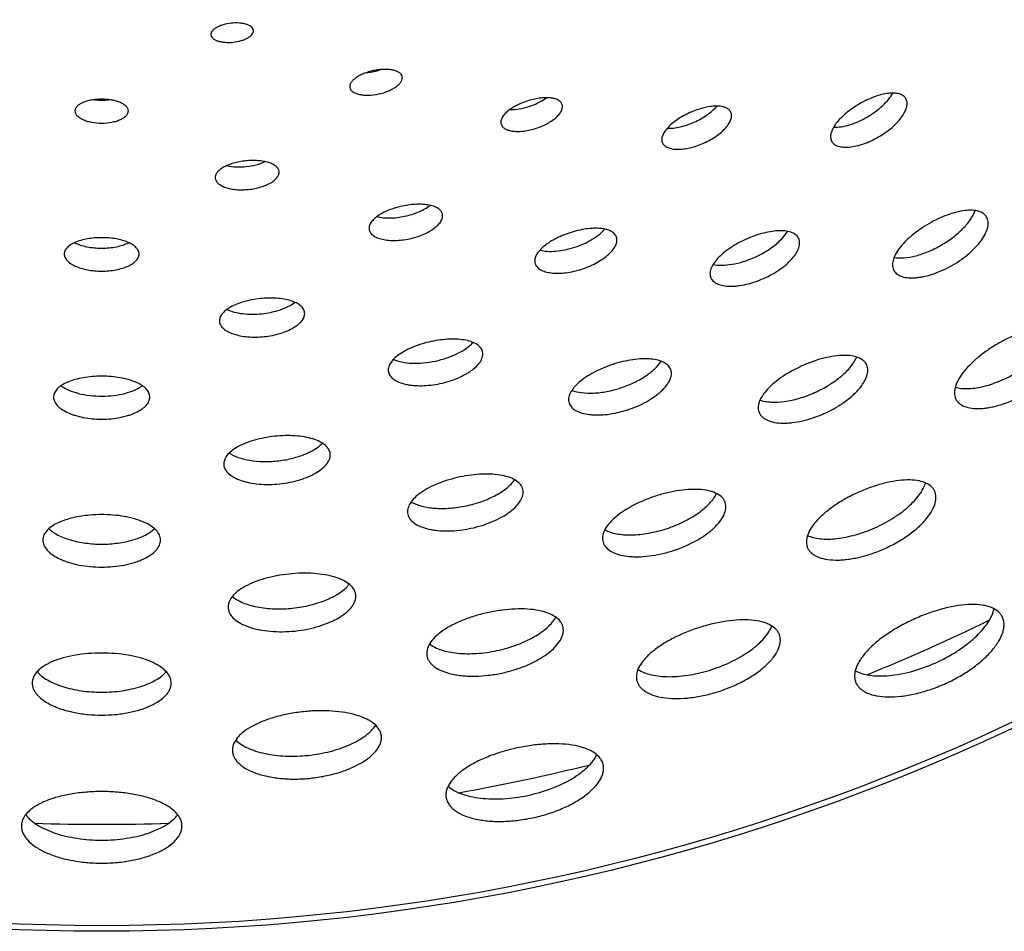
# Model space of a CAD drawing. Extents: x -100 to 742, y 0 to 1750.
# Drawn here: x 334 to 380, y 0 to 43 of the extents above; entities that cross this region are included whole.
import ezdxf

# ---------------------------------------------------------------- set-up
doc = ezdxf.new("R2010")
doc.units = 0
doc.layers.add('PLATEK', color=7, linetype='CONTINUOUS')

msp = doc.modelspace()

# ---------------------------------------------------------------- linework, layer by layer
at = {"layer": 'PLATEK', "color": 7, "linetype": 'CONTINUOUS'}
for radius in [100, 99.737]:
    msp.add_circle((338.071, 100), radius, dxfattribs=at)
for centre, radius, start, end in [((350.235, 42.775), 2.658, 274.9044, 289.0956), ((338.071, 41.497), 2.658, 262.9044, 277.0956), ((338.071, 100), 95, 292.1157, 295.90653), ((338.071, 100), 95, 280.10846, 283.90264), ((338.071, 100), 95, 268.10236, 271.89764)]:
    msp.add_arc(centre, radius, start, end, dxfattribs=at)
for points, knots in [([(345.162, 42.1), (345.159, 42.13), (345.137, 42.192), (345.067, 42.269), (344.964, 42.334), (344.833, 42.385), (344.677, 42.422), (344.437, 42.451), (344.121, 42.443), (343.809, 42.385), (343.581, 42.307), (343.436, 42.239), (343.318, 42.161), (343.231, 42.076), (343.178, 41.986), (343.17, 41.921), (343.173, 41.891)], [0, 0, 0, 0, 0.037907, 0.080806, 0.131832, 0.191924, 0.260543, 0.336219, 0.5, 0.663781, 0.739457, 0.808076, 0.868168, 0.919194, 0.962093, 1, 1, 1, 1]), ([(343.173, 41.891), (343.176, 41.862), (343.198, 41.799), (343.269, 41.72), (343.371, 41.653), (343.503, 41.599), (343.659, 41.56), (343.899, 41.528), (344.216, 41.534), (344.528, 41.594), (344.756, 41.675), (344.9, 41.746), (345.018, 41.826), (345.104, 41.913), (345.157, 42.005), (345.165, 42.071), (345.162, 42.1)], [0, 0, 0, 0, 0.03793, 0.081132, 0.132502, 0.19282, 0.261471, 0.33698, 0.5, 0.66302, 0.738529, 0.80718, 0.867498, 0.918868, 0.96207, 1, 1, 1, 1]), ([(352.115, 39.94), (352.107, 39.977), (352.072, 40.051), (351.975, 40.138), (351.839, 40.205), (351.669, 40.251), (351.47, 40.276), (351.25, 40.279), (351.016, 40.26), (350.778, 40.22), (350.544, 40.159), (350.322, 40.082), (350.122, 39.99), (349.951, 39.886), (349.815, 39.775), (349.718, 39.658), (349.664, 39.539), (349.662, 39.457), (349.67, 39.421)], [0, 0, 0, 0, 0.037894, 0.080753, 0.131732, 0.191784, 0.260378, 0.336045, 0.416726, 0.5, 0.583274, 0.663955, 0.739622, 0.808216, 0.868268, 0.919247, 0.962106, 1, 1, 1, 1]), ([(349.67, 39.421), (349.677, 39.384), (349.713, 39.31), (349.811, 39.22), (349.947, 39.15), (350.118, 39.1), (350.317, 39.071), (350.62, 39.063), (351.013, 39.112), (351.393, 39.227), (351.666, 39.358), (351.836, 39.465), (351.972, 39.58), (352.068, 39.7), (352.121, 39.821), (352.123, 39.904), (352.115, 39.94)], [0, 0, 0, 0, 0.037933, 0.081163, 0.132566, 0.192904, 0.261557, 0.33705, 0.5, 0.66295, 0.738443, 0.807096, 0.867434, 0.918837, 0.962067, 1, 1, 1, 1]), ([(375.65, 38.911), (375.636, 38.936), (375.6, 38.985), (375.504, 39.068), (375.339, 39.141), (375.1, 39.175), (374.819, 39.16), (374.505, 39.099), (374.169, 38.994), (373.823, 38.849), (373.481, 38.669), (373.154, 38.462), (372.855, 38.235), (372.596, 37.997), (372.386, 37.756), (372.233, 37.52), (372.142, 37.295), (372.123, 37.116), (372.148, 36.991), (372.172, 36.936), (372.186, 36.911)], [0, 0, 0, 0, 0.018738, 0.038094, 0.080869, 0.13175, 0.191726, 0.260281, 0.335951, 0.41667, 0.5, 0.58333, 0.664049, 0.739719, 0.808274, 0.86825, 0.919131, 0.961906, 0.981262, 1, 1, 1, 1]), ([(372.272, 37.57), (372.39, 37.568), (372.643, 37.59), (373.032, 37.683), (373.439, 37.836), (373.843, 38.042), (374.222, 38.289), (374.559, 38.565), (374.834, 38.854), (374.98, 39.063), (375.036, 39.166)], [0, 0, 0, 0, 0.106808, 0.228694, 0.361496, 0.5, 0.638504, 0.771306, 0.893192, 1, 1, 1, 1]), ([(339.321, 38.333), (339.321, 38.37), (339.302, 38.45), (339.225, 38.555), (339.106, 38.649), (338.949, 38.73), (338.76, 38.796), (338.545, 38.844), (338.313, 38.874), (338.071, 38.884), (337.83, 38.874), (337.597, 38.844), (337.382, 38.796), (337.193, 38.73), (337.037, 38.649), (336.917, 38.555), (336.84, 38.45), (336.821, 38.37), (336.821, 38.333)], [0, 0, 0, 0, 0.037894, 0.080753, 0.131732, 0.191784, 0.260378, 0.336045, 0.416726, 0.5, 0.583274, 0.663955, 0.739622, 0.808216, 0.868268, 0.919247, 0.962106, 1, 1, 1, 1]), ([(359.587, 38.636), (359.573, 38.678), (359.522, 38.762), (359.395, 38.853), (359.224, 38.916), (359.015, 38.95), (358.775, 38.954), (358.512, 38.93), (358.236, 38.877), (357.956, 38.799), (357.684, 38.698), (357.43, 38.578), (357.203, 38.443), (357.011, 38.299), (356.862, 38.149), (356.761, 37.998), (356.712, 37.849), (356.72, 37.751), (356.734, 37.709)], [0, 0, 0, 0, 0.037894, 0.080729, 0.13168, 0.191714, 0.260304, 0.335984, 0.416692, 0.5, 0.583308, 0.664016, 0.739696, 0.808286, 0.86832, 0.919271, 0.962106, 1, 1, 1, 1]), ([(357.15, 38.398), (357.294, 38.395), (357.597, 38.423), (358.043, 38.533), (358.469, 38.706), (358.729, 38.862), (358.845, 38.948)], [0, 0, 0, 0, 0.239912, 0.5, 0.760088, 1, 1, 1, 1]), ([(372.186, 36.911), (372.216, 36.859), (372.307, 36.763), (372.5, 36.675), (372.743, 36.635), (373.028, 36.642), (373.347, 36.695), (373.686, 36.794), (374.035, 36.935), (374.379, 37.114), (374.705, 37.322), (375.001, 37.553), (375.257, 37.798), (375.462, 38.047), (375.611, 38.291), (375.698, 38.521), (375.718, 38.732), (375.68, 38.859), (375.65, 38.911)], [0, 0, 0, 0, 0.037929, 0.081213, 0.132673, 0.193038, 0.261672, 0.337098, 0.417314, 0.5, 0.582686, 0.662902, 0.738328, 0.806962, 0.867327, 0.918787, 0.962071, 1, 1, 1, 1]), ([(336.821, 38.333), (336.821, 38.296), (336.84, 38.215), (336.917, 38.108), (337.036, 38.011), (337.193, 37.926), (337.382, 37.856), (337.676, 37.785), (338.071, 37.751), (338.466, 37.785), (338.76, 37.856), (338.949, 37.926), (339.106, 38.011), (339.225, 38.108), (339.302, 38.215), (339.321, 38.296), (339.321, 38.333)], [0, 0, 0, 0, 0.037933, 0.081163, 0.132566, 0.192904, 0.261557, 0.33705, 0.5, 0.66295, 0.738443, 0.807096, 0.867434, 0.918837, 0.962067, 1, 1, 1, 1]), ([(356.734, 37.709), (356.748, 37.666), (356.799, 37.581), (356.927, 37.487), (357.099, 37.42), (357.309, 37.381), (357.551, 37.371), (357.815, 37.391), (358.093, 37.441), (358.373, 37.518), (358.645, 37.62), (358.898, 37.743), (359.124, 37.882), (359.314, 38.032), (359.461, 38.187), (359.561, 38.343), (359.609, 38.494), (359.601, 38.593), (359.587, 38.636)], [0, 0, 0, 0, 0.037923, 0.081163, 0.132575, 0.192909, 0.26154, 0.336992, 0.417255, 0.5, 0.582745, 0.663008, 0.73846, 0.807091, 0.867425, 0.918837, 0.962077, 1, 1, 1, 1]), ([(367.471, 38.269), (367.45, 38.316), (367.381, 38.407), (367.222, 38.498), (367.016, 38.55), (366.77, 38.563), (366.491, 38.539), (366.189, 38.478), (365.875, 38.383), (365.56, 38.258), (365.257, 38.108), (364.976, 37.938), (364.729, 37.754), (364.525, 37.563), (364.37, 37.371), (364.271, 37.184), (364.232, 37.005), (364.253, 36.893), (364.274, 36.845)], [0, 0, 0, 0, 0.037894, 0.080707, 0.131633, 0.19165, 0.260238, 0.33593, 0.416661, 0.5, 0.583339, 0.66407, 0.739762, 0.80835, 0.868367, 0.919293, 0.962106, 1, 1, 1, 1]), ([(364.274, 36.845), (364.295, 36.798), (364.365, 36.706), (364.525, 36.612), (364.733, 36.555), (364.982, 36.535), (365.263, 36.553), (365.568, 36.608), (365.884, 36.699), (366.199, 36.823), (366.502, 36.974), (366.782, 37.148), (367.027, 37.338), (367.228, 37.535), (367.38, 37.733), (367.477, 37.926), (367.514, 38.107), (367.492, 38.221), (367.471, 38.269)], [0, 0, 0, 0, 0.037926, 0.081189, 0.132626, 0.192977, 0.261609, 0.337048, 0.417286, 0.5, 0.582714, 0.662952, 0.738391, 0.807023, 0.867374, 0.918811, 0.962074, 1, 1, 1, 1]), ([(364.5, 37.523), (364.596, 37.52), (364.799, 37.53), (365.228, 37.604), (365.769, 37.79), (366.269, 38.068), (366.611, 38.337), (366.754, 38.481), (366.816, 38.555)], [0, 0, 0, 0, 0.111001, 0.233777, 0.5, 0.766223, 0.888999, 1, 1, 1, 1]), ([(346.358, 35.503), (346.354, 35.547), (346.321, 35.64), (346.216, 35.756), (346.062, 35.853), (345.865, 35.929), (345.631, 35.984), (345.368, 36.014), (345.087, 36.021), (344.798, 36.002), (344.51, 35.96), (344.237, 35.895), (343.987, 35.811), (343.769, 35.709), (343.592, 35.593), (343.462, 35.467), (343.383, 35.331), (343.37, 35.234), (343.375, 35.19)], [0, 0, 0, 0, 0.037894, 0.080729, 0.13168, 0.191714, 0.260304, 0.335984, 0.416692, 0.5, 0.583308, 0.664016, 0.739696, 0.808286, 0.86832, 0.919271, 0.962106, 1, 1, 1, 1]), ([(343.925, 35.777), (344.066, 35.745), (344.367, 35.709), (344.827, 35.724), (345.28, 35.804), (345.567, 35.903), (345.698, 35.963)], [0, 0, 0, 0, 0.239912, 0.5, 0.760088, 1, 1, 1, 1]), ([(343.375, 35.19), (343.379, 35.145), (343.412, 35.052), (343.518, 34.933), (343.672, 34.831), (343.869, 34.75), (344.104, 34.69), (344.367, 34.655), (344.648, 34.645), (344.938, 34.663), (345.226, 34.706), (345.499, 34.774), (345.749, 34.863), (345.966, 34.97), (346.142, 35.091), (346.272, 35.222), (346.35, 35.36), (346.363, 35.459), (346.358, 35.503)], [0, 0, 0, 0, 0.037923, 0.081163, 0.132575, 0.192909, 0.26154, 0.336992, 0.417255, 0.5, 0.582745, 0.663008, 0.73846, 0.807091, 0.867425, 0.918837, 0.962077, 1, 1, 1, 1]), ([(353.994, 33.505), (353.983, 33.556), (353.934, 33.659), (353.798, 33.781), (353.607, 33.874), (353.369, 33.939), (353.092, 33.973), (352.784, 33.976), (352.457, 33.949), (352.123, 33.892), (351.795, 33.808), (351.485, 33.7), (351.205, 33.572), (350.965, 33.428), (350.774, 33.272), (350.638, 33.11), (350.563, 32.943), (350.56, 32.828), (350.571, 32.778)], [0, 0, 0, 0, 0.037894, 0.080707, 0.131633, 0.19165, 0.260238, 0.33593, 0.416661, 0.5, 0.583339, 0.66407, 0.739762, 0.80835, 0.868367, 0.919293, 0.962106, 1, 1, 1, 1]), ([(350.933, 33.394), (351.026, 33.371), (351.227, 33.338), (351.661, 33.322), (352.229, 33.39), (352.776, 33.559), (353.166, 33.75), (353.337, 33.862), (353.413, 33.921)], [0, 0, 0, 0, 0.111001, 0.233777, 0.5, 0.766223, 0.888999, 1, 1, 1, 1]), ([(379.425, 33.373), (379.407, 33.405), (379.362, 33.465), (379.243, 33.57), (379.037, 33.661), (378.738, 33.702), (378.386, 33.683), (377.995, 33.606), (377.575, 33.474), (377.143, 33.292), (376.715, 33.067), (376.306, 32.809), (375.933, 32.525), (375.609, 32.228), (375.346, 31.927), (375.154, 31.633), (375.04, 31.353), (375.016, 31.129), (375.047, 30.973), (375.077, 30.905), (375.095, 30.873)], [0, 0, 0, 0, 0.018744, 0.038095, 0.080837, 0.131677, 0.191627, 0.260177, 0.335866, 0.416621, 0.5, 0.583379, 0.664134, 0.739823, 0.808373, 0.868323, 0.919163, 0.961905, 0.981256, 1, 1, 1, 1]), ([(375.098, 31.486), (375.251, 31.459), (375.596, 31.456), (376.138, 31.556), (376.721, 31.757), (377.303, 32.048), (377.846, 32.407), (378.312, 32.811), (378.67, 33.23), (378.839, 33.531), (378.893, 33.677)], [0, 0, 0, 0, 0.100953, 0.221534, 0.356855, 0.5, 0.643145, 0.778466, 0.899047, 1, 1, 1, 1]), ([(350.571, 32.778), (350.581, 32.727), (350.631, 32.622), (350.768, 32.497), (350.959, 32.398), (351.198, 32.327), (351.478, 32.286), (351.787, 32.276), (352.115, 32.3), (352.45, 32.355), (352.777, 32.441), (353.087, 32.553), (353.366, 32.687), (353.604, 32.838), (353.794, 33), (353.928, 33.168), (354.002, 33.339), (354.005, 33.454), (353.994, 33.505)], [0, 0, 0, 0, 0.037926, 0.081189, 0.132626, 0.192977, 0.261609, 0.337048, 0.417286, 0.5, 0.582714, 0.662952, 0.738391, 0.807023, 0.867374, 0.918811, 0.962074, 1, 1, 1, 1]), ([(375.095, 30.873), (375.113, 30.841), (375.158, 30.78), (375.279, 30.673), (375.488, 30.577), (375.792, 30.527), (376.079, 30.533), (376.331, 30.565), (376.61, 30.619), (376.972, 30.724), (377.407, 30.9), (377.837, 31.123), (378.245, 31.384), (378.615, 31.673), (378.887, 31.934), (379.074, 32.148), (379.228, 32.351), (379.377, 32.597), (379.485, 32.885), (379.506, 33.113), (379.474, 33.272), (379.443, 33.341), (379.425, 33.373)], [0, 0, 0, 0, 0.018667, 0.038124, 0.081423, 0.132898, 0.193258, 0.226626, 0.261898, 0.337266, 0.417404, 0.5, 0.582596, 0.662734, 0.738102, 0.773374, 0.806742, 0.867102, 0.918577, 0.961876, 0.981333, 1, 1, 1, 1]), ([(362.128, 32.433), (362.119, 32.461), (362.094, 32.515), (362.018, 32.617), (361.872, 32.723), (361.644, 32.805), (361.366, 32.85), (361.047, 32.855), (360.696, 32.822), (360.328, 32.752), (359.955, 32.647), (359.593, 32.513), (359.253, 32.353), (358.95, 32.174), (358.695, 31.982), (358.496, 31.782), (358.361, 31.582), (358.304, 31.411), (358.303, 31.283), (358.315, 31.225), (358.324, 31.197)], [0, 0, 0, 0, 0.018738, 0.038094, 0.080869, 0.13175, 0.191726, 0.260281, 0.335951, 0.41667, 0.5, 0.58333, 0.664049, 0.739719, 0.808274, 0.86825, 0.919131, 0.961906, 0.981262, 1, 1, 1, 1]), ([(358.545, 31.824), (358.66, 31.797), (358.912, 31.765), (359.312, 31.776), (359.742, 31.842), (360.179, 31.958), (360.602, 32.121), (360.988, 32.321), (361.318, 32.547), (361.504, 32.721), (361.58, 32.81)], [0, 0, 0, 0, 0.106808, 0.228694, 0.361496, 0.5, 0.638504, 0.771306, 0.893192, 1, 1, 1, 1]), ([(370.647, 32.366), (370.633, 32.396), (370.599, 32.455), (370.502, 32.56), (370.326, 32.661), (370.062, 32.726), (369.746, 32.742), (369.388, 32.71), (369, 32.632), (368.596, 32.51), (368.191, 32.349), (367.801, 32.156), (367.44, 31.938), (367.122, 31.702), (366.859, 31.457), (366.66, 31.211), (366.531, 30.971), (366.489, 30.773), (366.502, 30.63), (366.522, 30.566), (366.536, 30.536)], [0, 0, 0, 0, 0.018741, 0.038094, 0.080852, 0.131712, 0.191674, 0.260227, 0.335907, 0.416644, 0.5, 0.583356, 0.664093, 0.739773, 0.808326, 0.868288, 0.919148, 0.961906, 0.981259, 1, 1, 1, 1]), ([(366.641, 31.161), (366.775, 31.133), (367.075, 31.111), (367.549, 31.16), (368.061, 31.285), (368.578, 31.481), (369.069, 31.734), (369.504, 32.031), (369.858, 32.351), (370.043, 32.588), (370.112, 32.707)], [0, 0, 0, 0, 0.103574, 0.224764, 0.358957, 0.5, 0.641043, 0.775236, 0.896426, 1, 1, 1, 1]), ([(339.821, 31.648), (339.821, 31.7), (339.795, 31.811), (339.686, 31.959), (339.52, 32.089), (339.3, 32.201), (339.036, 32.293), (338.735, 32.36), (338.409, 32.402), (338.071, 32.415), (337.733, 32.402), (337.407, 32.36), (337.107, 32.293), (336.842, 32.201), (336.623, 32.089), (336.456, 31.959), (336.348, 31.811), (336.321, 31.7), (336.321, 31.648)], [0, 0, 0, 0, 0.037894, 0.080707, 0.131633, 0.19165, 0.260238, 0.33593, 0.416661, 0.5, 0.583339, 0.66407, 0.739762, 0.80835, 0.868367, 0.919293, 0.962106, 1, 1, 1, 1]), ([(358.324, 31.197), (358.342, 31.14), (358.411, 31.027), (358.582, 30.901), (358.811, 30.811), (359.092, 30.758), (359.414, 30.744), (359.767, 30.771), (360.137, 30.836), (360.51, 30.939), (360.873, 31.075), (361.211, 31.24), (361.512, 31.426), (361.765, 31.627), (361.961, 31.834), (362.093, 32.042), (362.157, 32.244), (362.146, 32.376), (362.128, 32.433)], [0, 0, 0, 0, 0.037929, 0.081213, 0.132673, 0.193038, 0.261672, 0.337098, 0.417314, 0.5, 0.582686, 0.662902, 0.738328, 0.806962, 0.867327, 0.918787, 0.962071, 1, 1, 1, 1]), ([(366.536, 30.536), (366.549, 30.506), (366.584, 30.447), (366.682, 30.34), (366.859, 30.235), (367.126, 30.161), (367.384, 30.14), (367.613, 30.145), (367.867, 30.167), (368.201, 30.228), (368.607, 30.344), (369.013, 30.503), (369.403, 30.698), (369.761, 30.922), (370.029, 31.13), (370.216, 31.304), (370.373, 31.471), (370.53, 31.676), (370.654, 31.924), (370.694, 32.126), (370.681, 32.271), (370.66, 32.336), (370.647, 32.366)], [0, 0, 0, 0, 0.018669, 0.038121, 0.081403, 0.132859, 0.193207, 0.226573, 0.261846, 0.337224, 0.41738, 0.5, 0.58262, 0.662776, 0.738154, 0.773427, 0.806793, 0.867141, 0.918597, 0.961879, 0.981331, 1, 1, 1, 1]), ([(336.803, 32.175), (336.89, 32.133), (337.08, 32.06), (337.501, 31.953), (338.071, 31.902), (338.641, 31.953), (339.062, 32.06), (339.252, 32.133), (339.339, 32.175)], [0, 0, 0, 0, 0.111001, 0.233777, 0.5, 0.766223, 0.888999, 1, 1, 1, 1]), ([(336.321, 31.648), (336.321, 31.596), (336.348, 31.483), (336.456, 31.332), (336.622, 31.195), (336.842, 31.076), (337.106, 30.978), (337.407, 30.905), (337.733, 30.859), (338.071, 30.844), (338.41, 30.859), (338.735, 30.905), (339.036, 30.978), (339.301, 31.076), (339.52, 31.195), (339.686, 31.332), (339.794, 31.483), (339.821, 31.596), (339.821, 31.648)], [0, 0, 0, 0, 0.037926, 0.081189, 0.132626, 0.192977, 0.261609, 0.337048, 0.417286, 0.5, 0.582714, 0.662952, 0.738391, 0.807023, 0.867374, 0.918811, 0.962074, 1, 1, 1, 1]), ([(347.554, 28.908), (347.551, 28.937), (347.538, 28.995), (347.485, 29.111), (347.364, 29.245), (347.159, 29.373), (346.896, 29.474), (346.584, 29.545), (346.235, 29.586), (345.86, 29.594), (345.474, 29.569), (345.091, 29.513), (344.726, 29.427), (344.392, 29.315), (344.102, 29.18), (343.866, 29.026), (343.692, 28.859), (343.602, 28.703), (343.574, 28.579), (343.573, 28.519), (343.576, 28.489)], [0, 0, 0, 0, 0.018738, 0.038094, 0.080869, 0.13175, 0.191726, 0.260281, 0.335951, 0.41667, 0.5, 0.58333, 0.664049, 0.739719, 0.808274, 0.86825, 0.919131, 0.961906, 0.981262, 1, 1, 1, 1]), ([(343.923, 29.057), (344.03, 29.006), (344.27, 28.923), (344.663, 28.851), (345.097, 28.825), (345.549, 28.849), (345.997, 28.92), (346.416, 29.035), (346.786, 29.188), (347.003, 29.319), (347.097, 29.39)], [0, 0, 0, 0, 0.106808, 0.228694, 0.361496, 0.5, 0.638504, 0.771306, 0.893192, 1, 1, 1, 1]), ([(343.576, 28.489), (343.582, 28.43), (343.626, 28.305), (343.767, 28.146), (343.973, 28.011), (344.236, 27.901), (344.549, 27.82), (344.899, 27.773), (345.275, 27.76), (345.661, 27.783), (346.044, 27.841), (346.409, 27.931), (346.742, 28.051), (347.031, 28.195), (347.266, 28.357), (347.439, 28.532), (347.543, 28.717), (347.561, 28.848), (347.554, 28.908)], [0, 0, 0, 0, 0.037929, 0.081213, 0.132673, 0.193038, 0.261672, 0.337098, 0.417314, 0.5, 0.582686, 0.662902, 0.738328, 0.806962, 0.867327, 0.918787, 0.962071, 1, 1, 1, 1]), ([(383.199, 27.836), (383.177, 27.874), (383.124, 27.946), (382.981, 28.072), (382.734, 28.18), (382.375, 28.229), (381.954, 28.206), (381.484, 28.113), (380.981, 27.953), (380.463, 27.735), (379.949, 27.465), (379.459, 27.155), (379.01, 26.816), (378.621, 26.46), (378.305, 26.099), (378.075, 25.746), (377.938, 25.411), (377.908, 25.143), (377.945, 24.956), (377.981, 24.874), (378.003, 24.836)], [0, 0, 0, 0, 0.01875, 0.038096, 0.080809, 0.131617, 0.191543, 0.260089, 0.335794, 0.416581, 0.5, 0.583419, 0.664206, 0.739911, 0.808457, 0.868383, 0.919191, 0.961904, 0.98125, 1, 1, 1, 1]), ([(377.957, 25.421), (378.043, 25.396), (378.232, 25.361), (378.535, 25.351), (378.869, 25.379), (379.363, 25.471), (380.008, 25.682), (380.764, 26.053), (381.464, 26.522), (381.969, 26.976), (382.296, 27.357), (382.488, 27.633), (382.63, 27.901), (382.694, 28.081), (382.716, 28.168)], [0, 0, 0, 0, 0.045732, 0.097308, 0.154557, 0.216955, 0.353816, 0.5, 0.646184, 0.783045, 0.845443, 0.902692, 0.954268, 1, 1, 1, 1]), ([(355.873, 27.071), (355.866, 27.104), (355.845, 27.168), (355.771, 27.291), (355.62, 27.426), (355.376, 27.545), (355.07, 27.627), (354.713, 27.67), (354.317, 27.674), (353.897, 27.638), (353.468, 27.565), (353.046, 27.457), (352.648, 27.319), (352.287, 27.154), (351.979, 26.969), (351.733, 26.77), (351.558, 26.562), (351.475, 26.377), (351.458, 26.235), (351.464, 26.168), (351.471, 26.136)], [0, 0, 0, 0, 0.018741, 0.038094, 0.080852, 0.131712, 0.191674, 0.260227, 0.335907, 0.416644, 0.5, 0.583356, 0.664093, 0.739773, 0.808326, 0.868288, 0.919148, 0.961906, 0.981259, 1, 1, 1, 1]), ([(378.003, 24.836), (378.025, 24.798), (378.079, 24.724), (378.225, 24.596), (378.475, 24.48), (378.84, 24.419), (379.185, 24.426), (379.488, 24.464), (379.823, 24.529), (380.257, 24.654), (380.78, 24.865), (381.296, 25.132), (381.785, 25.445), (382.23, 25.793), (382.555, 26.106), (382.779, 26.364), (382.963, 26.607), (383.142, 26.903), (383.271, 27.249), (383.296, 27.524), (383.258, 27.714), (383.221, 27.798), (383.199, 27.836)], [0, 0, 0, 0, 0.018665, 0.038128, 0.081458, 0.132967, 0.193349, 0.22672, 0.26199, 0.337341, 0.417445, 0.5, 0.582555, 0.662659, 0.73801, 0.77328, 0.806651, 0.867033, 0.918542, 0.961872, 0.981335, 1, 1, 1, 1]), ([(351.704, 26.726), (351.829, 26.67), (352.118, 26.587), (352.592, 26.536), (353.119, 26.552), (353.665, 26.635), (354.198, 26.781), (354.686, 26.981), (355.099, 27.22), (355.328, 27.414), (355.42, 27.516)], [0, 0, 0, 0, 0.103574, 0.224764, 0.358957, 0.5, 0.641043, 0.775236, 0.896426, 1, 1, 1, 1]), ([(351.471, 26.136), (351.478, 26.104), (351.5, 26.039), (351.574, 25.914), (351.725, 25.774), (351.971, 25.646), (352.219, 25.572), (352.444, 25.529), (352.697, 25.499), (353.036, 25.488), (353.458, 25.518), (353.888, 25.589), (354.309, 25.699), (354.707, 25.843), (355.012, 25.991), (355.231, 26.122), (355.419, 26.252), (355.615, 26.421), (355.788, 26.637), (355.87, 26.827), (355.886, 26.971), (355.88, 27.039), (355.873, 27.071)], [0, 0, 0, 0, 0.018669, 0.038121, 0.081403, 0.132859, 0.193207, 0.226573, 0.261846, 0.337224, 0.41738, 0.5, 0.58262, 0.662776, 0.738154, 0.773427, 0.806793, 0.867141, 0.918597, 0.961879, 0.981331, 1, 1, 1, 1]), ([(364.669, 26.231), (364.657, 26.266), (364.627, 26.334), (364.531, 26.461), (364.349, 26.593), (364.065, 26.696), (363.717, 26.75), (363.318, 26.756), (362.88, 26.714), (362.42, 26.626), (361.954, 26.495), (361.501, 26.327), (361.077, 26.128), (360.698, 25.905), (360.378, 25.665), (360.129, 25.417), (359.96, 25.167), (359.889, 24.953), (359.887, 24.794), (359.902, 24.721), (359.914, 24.686)], [0, 0, 0, 0, 0.018744, 0.038095, 0.080837, 0.131677, 0.191627, 0.260177, 0.335866, 0.416621, 0.5, 0.583379, 0.664134, 0.739823, 0.808373, 0.868323, 0.919163, 0.961905, 0.981256, 1, 1, 1, 1]), ([(373.821, 26.465), (373.805, 26.501), (373.763, 26.573), (373.645, 26.701), (373.43, 26.824), (373.107, 26.903), (372.721, 26.922), (372.284, 26.882), (371.81, 26.786), (371.317, 26.636), (370.822, 26.44), (370.345, 26.204), (369.904, 25.937), (369.515, 25.65), (369.193, 25.351), (368.949, 25.051), (368.792, 24.759), (368.74, 24.517), (368.756, 24.343), (368.781, 24.264), (368.797, 24.227)], [0, 0, 0, 0, 0.018747, 0.038095, 0.080822, 0.131646, 0.191583, 0.260131, 0.335828, 0.4166, 0.5, 0.5834, 0.664172, 0.739869, 0.808417, 0.868354, 0.919178, 0.961905, 0.981253, 1, 1, 1, 1]), ([(368.835, 24.824), (368.912, 24.797), (369.081, 24.755), (369.463, 24.713), (370.006, 24.746), (370.693, 24.898), (371.393, 25.157), (372.055, 25.505), (372.628, 25.913), (373.015, 26.294), (373.239, 26.606), (373.321, 26.76), (373.352, 26.835)], [0, 0, 0, 0, 0.046724, 0.099036, 0.219036, 0.355201, 0.5, 0.644799, 0.780964, 0.900964, 0.953276, 1, 1, 1, 1]), ([(359.914, 24.686), (359.925, 24.651), (359.956, 24.582), (360.052, 24.452), (360.236, 24.315), (360.523, 24.202), (360.805, 24.149), (361.059, 24.128), (361.343, 24.123), (361.718, 24.15), (362.181, 24.232), (362.648, 24.36), (363.101, 24.531), (363.523, 24.737), (363.844, 24.935), (364.07, 25.106), (364.263, 25.272), (364.46, 25.482), (364.626, 25.741), (364.694, 25.96), (364.695, 26.122), (364.68, 26.196), (364.669, 26.231)], [0, 0, 0, 0, 0.018667, 0.038124, 0.081423, 0.132898, 0.193258, 0.226626, 0.261898, 0.337266, 0.417404, 0.5, 0.582596, 0.662734, 0.738102, 0.773374, 0.806742, 0.867102, 0.918577, 0.961876, 0.981333, 1, 1, 1, 1]), ([(360.044, 25.285), (360.188, 25.227), (360.525, 25.152), (361.076, 25.137), (361.688, 25.213), (362.318, 25.376), (362.923, 25.614), (363.463, 25.913), (363.9, 26.248), (364.129, 26.508), (364.211, 26.639)], [0, 0, 0, 0, 0.100953, 0.221534, 0.356855, 0.5, 0.643145, 0.778466, 0.899047, 1, 1, 1, 1]), ([(368.797, 24.227), (368.813, 24.191), (368.856, 24.119), (368.976, 23.988), (369.193, 23.858), (369.52, 23.768), (369.835, 23.741), (370.115, 23.747), (370.426, 23.774), (370.834, 23.847), (371.331, 23.99), (371.827, 24.184), (372.303, 24.422), (372.741, 24.696), (373.068, 24.951), (373.297, 25.164), (373.488, 25.368), (373.68, 25.62), (373.831, 25.923), (373.88, 26.171), (373.863, 26.348), (373.838, 26.428), (373.821, 26.465)], [0, 0, 0, 0, 0.018666, 0.038126, 0.081441, 0.132934, 0.193305, 0.226675, 0.261946, 0.337305, 0.417425, 0.5, 0.582575, 0.662695, 0.738054, 0.773325, 0.806695, 0.867066, 0.918559, 0.961874, 0.981334, 1, 1, 1, 1]), ([(340.321, 24.964), (340.321, 24.997), (340.314, 25.064), (340.267, 25.199), (340.148, 25.363), (339.933, 25.53), (339.651, 25.674), (339.311, 25.79), (338.925, 25.876), (338.506, 25.929), (338.071, 25.947), (337.636, 25.929), (337.218, 25.876), (336.831, 25.79), (336.491, 25.674), (336.209, 25.53), (335.994, 25.363), (335.875, 25.199), (335.829, 25.064), (335.821, 24.997), (335.821, 24.964)], [0, 0, 0, 0, 0.018741, 0.038094, 0.080852, 0.131712, 0.191674, 0.260227, 0.335907, 0.416644, 0.5, 0.583356, 0.664093, 0.739773, 0.808326, 0.868288, 0.919148, 0.961906, 0.981259, 1, 1, 1, 1]), ([(336.171, 25.492), (336.282, 25.412), (336.548, 25.27), (337.001, 25.122), (337.519, 25.028), (338.071, 24.996), (338.623, 25.028), (339.141, 25.122), (339.595, 25.27), (339.86, 25.412), (339.971, 25.492)], [0, 0, 0, 0, 0.103574, 0.224764, 0.358957, 0.5, 0.641043, 0.775236, 0.896426, 1, 1, 1, 1]), ([(335.821, 24.964), (335.821, 24.931), (335.829, 24.863), (335.875, 24.725), (335.994, 24.557), (336.208, 24.381), (336.435, 24.257), (336.646, 24.169), (336.888, 24.086), (337.217, 24.005), (337.636, 23.946), (338.071, 23.926), (338.506, 23.946), (338.925, 24.005), (339.254, 24.086), (339.496, 24.169), (339.707, 24.257), (339.934, 24.381), (340.148, 24.557), (340.267, 24.725), (340.314, 24.863), (340.321, 24.931), (340.321, 24.964)], [0, 0, 0, 0, 0.018669, 0.038121, 0.081403, 0.132859, 0.193207, 0.226573, 0.261846, 0.337224, 0.41738, 0.5, 0.58262, 0.662776, 0.738154, 0.773427, 0.806793, 0.867141, 0.918597, 0.961879, 0.981331, 1, 1, 1, 1]), ([(348.75, 22.313), (348.746, 22.349), (348.73, 22.423), (348.664, 22.567), (348.512, 22.734), (348.256, 22.893), (347.928, 23.019), (347.538, 23.108), (347.101, 23.157), (346.632, 23.167), (346.15, 23.136), (345.671, 23.066), (345.215, 22.959), (344.798, 22.82), (344.435, 22.652), (344.14, 22.461), (343.923, 22.251), (343.809, 22.057), (343.774, 21.902), (343.774, 21.827), (343.778, 21.79)], [0, 0, 0, 0, 0.018744, 0.038095, 0.080837, 0.131677, 0.191627, 0.260177, 0.335866, 0.416621, 0.5, 0.583379, 0.664134, 0.739823, 0.808373, 0.868323, 0.919163, 0.961905, 0.981256, 1, 1, 1, 1]), ([(344.029, 22.349), (344.159, 22.263), (344.472, 22.119), (345.009, 21.99), (345.623, 21.937), (346.273, 21.965), (346.915, 22.073), (347.504, 22.252), (348.002, 22.49), (348.279, 22.696), (348.388, 22.807)], [0, 0, 0, 0, 0.100953, 0.221534, 0.356855, 0.5, 0.643145, 0.778466, 0.899047, 1, 1, 1, 1]), ([(343.778, 21.79), (343.781, 21.754), (343.798, 21.68), (343.865, 21.533), (344.016, 21.36), (344.273, 21.191), (344.538, 21.079), (344.782, 21.006), (345.058, 20.942), (345.432, 20.891), (345.901, 20.875), (346.385, 20.903), (346.863, 20.976), (347.319, 21.089), (347.674, 21.217), (347.931, 21.337), (348.154, 21.459), (348.39, 21.623), (348.606, 21.843), (348.718, 22.043), (348.753, 22.201), (348.754, 22.276), (348.75, 22.313)], [0, 0, 0, 0, 0.018667, 0.038124, 0.081423, 0.132898, 0.193258, 0.226626, 0.261898, 0.337266, 0.417404, 0.5, 0.582596, 0.662734, 0.738102, 0.773374, 0.806742, 0.867102, 0.918577, 0.961876, 0.981333, 1, 1, 1, 1]), ([(357.751, 20.639), (357.743, 20.678), (357.717, 20.756), (357.627, 20.906), (357.443, 21.071), (357.144, 21.216), (356.77, 21.315), (356.334, 21.367), (355.851, 21.371), (355.337, 21.327), (354.813, 21.238), (354.297, 21.106), (353.81, 20.937), (353.37, 20.737), (352.993, 20.512), (352.692, 20.269), (352.477, 20.016), (352.376, 19.79), (352.355, 19.617), (352.363, 19.534), (352.372, 19.495)], [0, 0, 0, 0, 0.018747, 0.038095, 0.080822, 0.131646, 0.191583, 0.260131, 0.335828, 0.4166, 0.5, 0.5834, 0.664172, 0.739869, 0.808417, 0.868354, 0.919178, 0.961905, 0.981253, 1, 1, 1, 1]), ([(352.533, 20.071), (352.603, 20.028), (352.759, 19.952), (353.124, 19.831), (353.661, 19.751), (354.365, 19.757), (355.104, 19.865), (355.824, 20.067), (356.469, 20.347), (356.927, 20.64), (357.211, 20.898), (357.323, 21.032), (357.37, 21.099)], [0, 0, 0, 0, 0.046724, 0.099036, 0.219036, 0.355201, 0.5, 0.644798, 0.780964, 0.900964, 0.953276, 1, 1, 1, 1]), ([(376.996, 20.563), (376.977, 20.607), (376.928, 20.691), (376.787, 20.842), (376.533, 20.987), (376.153, 21.08), (375.697, 21.103), (375.18, 21.055), (374.62, 20.94), (374.037, 20.763), (373.453, 20.53), (372.89, 20.252), (372.368, 19.937), (371.908, 19.598), (371.527, 19.246), (371.238, 18.892), (371.053, 18.547), (370.991, 18.261), (371.009, 18.056), (371.039, 17.963), (371.058, 17.92)], [0, 0, 0, 0, 0.018752, 0.038097, 0.080798, 0.13159, 0.191506, 0.260051, 0.335762, 0.416563, 0.5, 0.583437, 0.664238, 0.739949, 0.808494, 0.86841, 0.919202, 0.961903, 0.981248, 1, 1, 1, 1]), ([(371.054, 18.498), (371.142, 18.457), (371.34, 18.391), (371.666, 18.336), (372.035, 18.322), (372.589, 18.359), (373.328, 18.513), (374.209, 18.834), (375.037, 19.273), (375.645, 19.72), (376.043, 20.107), (376.28, 20.39), (376.458, 20.67), (376.541, 20.861), (376.569, 20.954)], [0, 0, 0, 0, 0.044902, 0.095849, 0.152745, 0.215083, 0.352573, 0.5, 0.647427, 0.784917, 0.847255, 0.904152, 0.955098, 1, 1, 1, 1]), ([(352.372, 19.495), (352.38, 19.455), (352.406, 19.376), (352.497, 19.223), (352.682, 19.052), (352.983, 18.895), (353.286, 18.804), (353.561, 18.751), (353.871, 18.713), (354.285, 18.7), (354.801, 18.736), (355.326, 18.822), (355.841, 18.957), (356.327, 19.134), (356.7, 19.315), (356.968, 19.476), (357.197, 19.635), (357.437, 19.842), (357.648, 20.107), (357.748, 20.339), (357.768, 20.516), (357.76, 20.599), (357.751, 20.639)], [0, 0, 0, 0, 0.018666, 0.038126, 0.081441, 0.132934, 0.193305, 0.226675, 0.261946, 0.337305, 0.417425, 0.5, 0.582575, 0.662695, 0.738054, 0.773325, 0.806695, 0.867066, 0.918559, 0.961874, 0.981334, 1, 1, 1, 1]), ([(367.209, 20.03), (367.196, 20.072), (367.159, 20.154), (367.044, 20.306), (366.825, 20.464), (366.485, 20.586), (366.068, 20.651), (365.589, 20.658), (365.064, 20.606), (364.512, 20.5), (363.953, 20.343), (363.409, 20.142), (362.9, 19.903), (362.445, 19.636), (362.061, 19.349), (361.762, 19.052), (361.558, 18.753), (361.474, 18.496), (361.471, 18.306), (361.489, 18.218), (361.503, 18.176)], [0, 0, 0, 0, 0.01875, 0.038096, 0.080809, 0.131617, 0.191543, 0.260089, 0.335794, 0.416581, 0.5, 0.583419, 0.664206, 0.739911, 0.808457, 0.868383, 0.919191, 0.961904, 0.98125, 1, 1, 1, 1]), ([(361.58, 18.758), (361.659, 18.715), (361.836, 18.642), (362.13, 18.569), (362.463, 18.527), (362.965, 18.515), (363.64, 18.587), (364.457, 18.793), (365.239, 19.106), (365.827, 19.445), (366.226, 19.75), (366.471, 19.98), (366.666, 20.212), (366.766, 20.375), (366.805, 20.455)], [0, 0, 0, 0, 0.045732, 0.097308, 0.154557, 0.216955, 0.353816, 0.5, 0.646184, 0.783045, 0.845443, 0.902692, 0.954268, 1, 1, 1, 1]), ([(371.058, 17.92), (371.078, 17.876), (371.128, 17.791), (371.23, 17.679), (371.36, 17.582), (371.577, 17.469), (371.913, 17.375), (372.285, 17.343), (372.616, 17.35), (372.886, 17.373), (373.167, 17.414), (373.558, 17.493), (374.054, 17.635), (374.64, 17.864), (375.203, 18.146), (375.641, 18.42), (375.961, 18.658), (376.179, 18.839), (376.377, 19.024), (376.603, 19.266), (376.829, 19.564), (376.984, 19.876), (377.045, 20.113), (377.06, 20.274), (377.045, 20.426), (377.016, 20.52), (376.996, 20.563)], [0, 0, 0, 0, 0.018657, 0.038117, 0.058953, 0.081586, 0.133093, 0.193463, 0.226825, 0.262083, 0.29903, 0.337429, 0.417491, 0.5, 0.582509, 0.662571, 0.70097, 0.737917, 0.773175, 0.806537, 0.866907, 0.918414, 0.941047, 0.961883, 0.981343, 1, 1, 1, 1]), ([(361.503, 18.176), (361.517, 18.134), (361.554, 18.051), (361.67, 17.895), (361.891, 17.73), (362.235, 17.594), (362.574, 17.529), (362.878, 17.504), (363.219, 17.497), (363.67, 17.53), (364.225, 17.627), (364.786, 17.781), (365.329, 17.986), (365.836, 18.233), (366.22, 18.472), (366.492, 18.678), (366.723, 18.878), (366.959, 19.129), (367.158, 19.441), (367.239, 19.705), (367.241, 19.899), (367.223, 19.988), (367.209, 20.03)], [0, 0, 0, 0, 0.018665, 0.038128, 0.081458, 0.132967, 0.193349, 0.22672, 0.26199, 0.337341, 0.417445, 0.5, 0.582555, 0.662659, 0.73801, 0.77328, 0.806651, 0.867033, 0.918542, 0.961872, 0.981335, 1, 1, 1, 1]), ([(340.821, 18.281), (340.821, 18.321), (340.812, 18.403), (340.756, 18.569), (340.609, 18.768), (340.347, 18.972), (340.002, 19.147), (339.586, 19.288), (339.114, 19.393), (338.603, 19.457), (338.071, 19.478), (337.54, 19.457), (337.028, 19.393), (336.556, 19.288), (336.14, 19.147), (335.795, 18.972), (335.533, 18.768), (335.387, 18.569), (335.33, 18.403), (335.321, 18.321), (335.321, 18.281)], [0, 0, 0, 0, 0.018747, 0.038095, 0.080822, 0.131646, 0.191583, 0.260131, 0.335828, 0.4166, 0.5, 0.5834, 0.664172, 0.739869, 0.808417, 0.868354, 0.919178, 0.961905, 0.981253, 1, 1, 1, 1]), ([(335.599, 18.811), (335.658, 18.755), (335.796, 18.647), (336.127, 18.454), (336.636, 18.263), (337.326, 18.123), (338.071, 18.074), (338.817, 18.123), (339.506, 18.263), (340.015, 18.454), (340.347, 18.647), (340.484, 18.755), (340.543, 18.811)], [0, 0, 0, 0, 0.046724, 0.099036, 0.219036, 0.355201, 0.5, 0.644799, 0.780964, 0.900964, 0.953276, 1, 1, 1, 1]), ([(335.321, 18.281), (335.321, 18.241), (335.33, 18.158), (335.387, 17.989), (335.533, 17.783), (335.794, 17.567), (336.072, 17.415), (336.33, 17.306), (336.625, 17.205), (337.027, 17.105), (337.539, 17.033), (338.071, 17.009), (338.603, 17.033), (339.115, 17.105), (339.517, 17.205), (339.813, 17.306), (340.071, 17.415), (340.348, 17.567), (340.609, 17.783), (340.755, 17.989), (340.812, 18.158), (340.821, 18.241), (340.821, 18.281)], [0, 0, 0, 0, 0.018666, 0.038126, 0.081441, 0.132934, 0.193305, 0.226675, 0.261946, 0.337305, 0.417425, 0.5, 0.582575, 0.662695, 0.738054, 0.773325, 0.806695, 0.867066, 0.918559, 0.961874, 0.981334, 1, 1, 1, 1]), ([(349.946, 15.719), (349.941, 15.763), (349.922, 15.851), (349.842, 16.024), (349.661, 16.224), (349.353, 16.414), (348.959, 16.564), (348.492, 16.67), (347.967, 16.729), (347.405, 16.74), (346.826, 16.703), (346.252, 16.619), (345.704, 16.491), (345.204, 16.324), (344.769, 16.124), (344.414, 15.895), (344.153, 15.645), (344.017, 15.412), (343.975, 15.226), (343.974, 15.136), (343.979, 15.092)], [0, 0, 0, 0, 0.01875, 0.038096, 0.080809, 0.131617, 0.191543, 0.260089, 0.335794, 0.416581, 0.5, 0.583419, 0.664206, 0.739911, 0.808457, 0.868383, 0.919191, 0.961904, 0.98125, 1, 1, 1, 1]), ([(344.175, 15.645), (344.243, 15.587), (344.401, 15.479), (344.674, 15.346), (344.991, 15.236), (345.48, 15.119), (346.155, 15.05), (346.996, 15.081), (347.826, 15.225), (348.472, 15.434), (348.926, 15.65), (349.213, 15.824), (349.452, 16.01), (349.584, 16.149), (349.639, 16.22)], [0, 0, 0, 0, 0.045732, 0.097308, 0.154557, 0.216955, 0.353816, 0.5, 0.646184, 0.783044, 0.845443, 0.902692, 0.954268, 1, 1, 1, 1]), ([(343.979, 15.092), (343.983, 15.048), (344.003, 14.959), (344.084, 14.783), (344.265, 14.576), (344.574, 14.371), (344.892, 14.237), (345.184, 14.149), (345.516, 14.072), (345.964, 14.01), (346.528, 13.989), (347.108, 14.023), (347.682, 14.111), (348.229, 14.248), (348.654, 14.401), (348.963, 14.546), (349.231, 14.693), (349.514, 14.89), (349.773, 15.154), (349.908, 15.395), (349.95, 15.584), (349.951, 15.675), (349.946, 15.719)], [0, 0, 0, 0, 0.018665, 0.038128, 0.081458, 0.132967, 0.193349, 0.22672, 0.26199, 0.337341, 0.417445, 0.5, 0.582555, 0.662659, 0.73801, 0.77328, 0.806651, 0.867033, 0.918542, 0.961872, 0.981335, 1, 1, 1, 1]), ([(380.171, 14.663), (380.148, 14.713), (380.091, 14.81), (379.93, 14.984), (379.705, 15.113), (379.445, 15.198), (379.127, 15.262), (378.672, 15.283), (378.076, 15.227), (377.43, 15.094), (376.758, 14.889), (376.084, 14.621), (375.434, 14.3), (374.832, 13.937), (374.301, 13.546), (373.861, 13.141), (373.572, 12.788), (373.407, 12.509), (373.296, 12.259), (373.241, 12.006), (373.263, 11.77), (373.297, 11.662), (373.319, 11.612)], [0, 0, 0, 0, 0.018753, 0.038091, 0.080762, 0.105071, 0.131608, 0.191496, 0.260024, 0.335734, 0.416546, 0.5, 0.583454, 0.664266, 0.739976, 0.808504, 0.868392, 0.894929, 0.919238, 0.961909, 0.981247, 1, 1, 1, 1]), ([(359.63, 14.206), (359.62, 14.253), (359.589, 14.345), (359.483, 14.522), (359.265, 14.717), (358.912, 14.887), (358.471, 15.004), (357.956, 15.065), (357.384, 15.069), (356.777, 15.016), (356.157, 14.911), (355.548, 14.755), (354.973, 14.556), (354.452, 14.32), (354.006, 14.055), (353.65, 13.769), (353.397, 13.47), (353.277, 13.203), (353.252, 12.998), (353.262, 12.901), (353.272, 12.855)], [0, 0, 0, 0, 0.018752, 0.038097, 0.080798, 0.13159, 0.191506, 0.260051, 0.335762, 0.416563, 0.5, 0.583437, 0.664238, 0.739949, 0.808494, 0.86841, 0.919202, 0.961903, 0.981248, 1, 1, 1, 1]), ([(373.285, 12.178), (373.383, 12.123), (373.607, 12.031), (373.985, 11.952), (374.418, 11.923), (374.895, 11.945), (375.406, 12.019), (376.127, 12.186), (377.024, 12.511), (377.865, 12.96), (378.472, 13.384), (378.869, 13.714), (379.205, 14.054), (379.472, 14.395), (379.666, 14.729), (379.749, 14.957), (379.773, 15.067)], [0, 0, 0, 0, 0.043631, 0.093571, 0.149879, 0.212087, 0.279367, 0.350644, 0.5, 0.649356, 0.720633, 0.787913, 0.850121, 0.906429, 0.956369, 1, 1, 1, 1]), ([(353.388, 13.422), (353.465, 13.363), (353.645, 13.257), (353.953, 13.136), (354.311, 13.046), (354.861, 12.967), (355.615, 12.963), (356.544, 13.094), (357.445, 13.352), (358.133, 13.662), (358.603, 13.958), (358.893, 14.186), (359.125, 14.422), (359.246, 14.592), (359.293, 14.677)], [0, 0, 0, 0, 0.044902, 0.095849, 0.152745, 0.215083, 0.352573, 0.5, 0.647427, 0.784917, 0.847255, 0.904151, 0.955098, 1, 1, 1, 1]), ([(369.75, 13.83), (369.734, 13.878), (369.691, 13.974), (369.557, 14.152), (369.362, 14.293), (369.128, 14.397), (368.839, 14.488), (368.419, 14.552), (367.86, 14.559), (367.248, 14.499), (366.604, 14.374), (365.952, 14.191), (365.317, 13.956), (364.723, 13.678), (364.192, 13.367), (363.744, 13.033), (363.442, 12.734), (363.261, 12.491), (363.134, 12.269), (363.059, 12.04), (363.055, 11.818), (363.076, 11.715), (363.092, 11.667)], [0, 0, 0, 0, 0.018751, 0.03809, 0.080772, 0.105087, 0.131631, 0.191527, 0.260058, 0.335761, 0.416561, 0.5, 0.583439, 0.664239, 0.739942, 0.808473, 0.868369, 0.894913, 0.919228, 0.96191, 0.981249, 1, 1, 1, 1]), ([(363.131, 12.238), (363.218, 12.18), (363.42, 12.08), (363.764, 11.976), (364.16, 11.913), (364.768, 11.883), (365.594, 11.961), (366.596, 12.21), (367.553, 12.597), (368.267, 13.02), (368.741, 13.401), (369.024, 13.685), (369.242, 13.971), (369.346, 14.171), (369.383, 14.269)], [0, 0, 0, 0, 0.044207, 0.094612, 0.151199, 0.213477, 0.351501, 0.5, 0.648499, 0.786523, 0.848801, 0.905388, 0.955793, 1, 1, 1, 1]), ([(373.319, 11.612), (373.341, 11.562), (373.399, 11.464), (373.518, 11.334), (373.668, 11.222), (373.918, 11.092), (374.306, 10.983), (374.84, 10.937), (375.445, 10.971), (376.099, 11.087), (376.778, 11.28), (377.454, 11.545), (378.103, 11.87), (378.7, 12.245), (379.224, 12.654), (379.655, 13.08), (379.978, 13.508), (380.157, 13.869), (380.227, 14.142), (380.244, 14.329), (380.227, 14.504), (380.193, 14.612), (380.171, 14.663)], [0, 0, 0, 0, 0.018658, 0.038126, 0.058976, 0.081625, 0.133165, 0.193561, 0.262153, 0.337466, 0.417513, 0.5, 0.582487, 0.662534, 0.737847, 0.806439, 0.866835, 0.918375, 0.941024, 0.961874, 0.981342, 1, 1, 1, 1]), ([(353.272, 12.855), (353.282, 12.808), (353.313, 12.714), (353.39, 12.583), (353.497, 12.462), (353.686, 12.306), (353.995, 12.145), (354.352, 12.036), (354.677, 11.974), (354.946, 11.94), (355.229, 11.922), (355.628, 11.918), (356.143, 11.953), (356.764, 12.056), (357.373, 12.215), (357.858, 12.392), (358.221, 12.558), (358.472, 12.69), (358.704, 12.83), (358.976, 13.019), (359.258, 13.263), (359.475, 13.537), (359.584, 13.755), (359.632, 13.91), (359.649, 14.061), (359.64, 14.16), (359.63, 14.206)], [0, 0, 0, 0, 0.018657, 0.038117, 0.058953, 0.081586, 0.133093, 0.193463, 0.226825, 0.262083, 0.29903, 0.337429, 0.417491, 0.5, 0.582509, 0.662571, 0.70097, 0.737917, 0.773175, 0.806537, 0.866907, 0.918414, 0.941047, 0.961883, 0.981343, 1, 1, 1, 1]), ([(363.092, 11.667), (363.108, 11.618), (363.152, 11.521), (363.25, 11.389), (363.378, 11.271), (363.598, 11.125), (363.947, 10.987), (364.438, 10.892), (365.003, 10.865), (365.621, 10.909), (366.27, 11.023), (366.923, 11.202), (367.558, 11.441), (368.149, 11.73), (368.675, 12.058), (369.116, 12.412), (369.458, 12.777), (369.659, 13.095), (369.751, 13.341), (369.785, 13.513), (369.787, 13.677), (369.766, 13.781), (369.75, 13.83)], [0, 0, 0, 0, 0.018659, 0.038124, 0.058969, 0.081611, 0.133139, 0.193526, 0.262118, 0.337438, 0.417498, 0.5, 0.582502, 0.662562, 0.737882, 0.806474, 0.866861, 0.918389, 0.941031, 0.961876, 0.981341, 1, 1, 1, 1]), ([(341.321, 11.599), (341.321, 11.646), (341.31, 11.743), (341.244, 11.938), (341.071, 12.174), (340.761, 12.414), (340.353, 12.62), (339.862, 12.786), (339.304, 12.909), (338.699, 12.984), (338.071, 13.01), (337.443, 12.984), (336.839, 12.909), (336.28, 12.786), (335.789, 12.62), (335.381, 12.414), (335.071, 12.174), (334.899, 11.938), (334.832, 11.743), (334.821, 11.646), (334.821, 11.599)], [0, 0, 0, 0, 0.018752, 0.038097, 0.080798, 0.13159, 0.191506, 0.260051, 0.335762, 0.416563, 0.5, 0.583437, 0.664238, 0.739949, 0.808494, 0.86841, 0.919202, 0.961903, 0.981248, 1, 1, 1, 1]), ([(335.052, 12.129), (335.116, 12.056), (335.27, 11.915), (335.546, 11.732), (335.877, 11.57), (336.399, 11.378), (337.136, 11.217), (338.071, 11.153), (339.006, 11.217), (339.744, 11.378), (340.265, 11.57), (340.596, 11.732), (340.872, 11.915), (341.026, 12.056), (341.09, 12.129)], [0, 0, 0, 0, 0.044902, 0.095849, 0.152745, 0.215083, 0.352573, 0.5, 0.647427, 0.784917, 0.847255, 0.904152, 0.955098, 1, 1, 1, 1]), ([(334.821, 11.599), (334.821, 11.551), (334.832, 11.453), (334.881, 11.309), (334.96, 11.167), (335.112, 10.976), (335.38, 10.754), (335.708, 10.573), (336.013, 10.445), (336.269, 10.356), (336.542, 10.279), (336.931, 10.193), (337.442, 10.12), (338.071, 10.091), (338.7, 10.12), (339.211, 10.193), (339.6, 10.279), (339.873, 10.356), (340.129, 10.445), (340.434, 10.573), (340.762, 10.754), (341.03, 10.976), (341.182, 11.167), (341.262, 11.309), (341.31, 11.453), (341.321, 11.551), (341.321, 11.599)], [0, 0, 0, 0, 0.018657, 0.038117, 0.058953, 0.081586, 0.133093, 0.193463, 0.226825, 0.262083, 0.29903, 0.337429, 0.417491, 0.5, 0.582509, 0.662571, 0.70097, 0.737917, 0.773175, 0.806537, 0.866907, 0.918414, 0.941047, 0.961883, 0.981343, 1, 1, 1, 1]), ([(351.142, 9.126), (351.136, 9.177), (351.114, 9.28), (351.02, 9.481), (350.858, 9.66), (350.652, 9.811), (350.388, 9.959), (349.99, 10.11), (349.445, 10.233), (348.834, 10.301), (348.178, 10.313), (347.502, 10.27), (346.832, 10.172), (346.193, 10.024), (345.609, 9.83), (345.102, 9.596), (344.744, 9.366), (344.517, 9.166), (344.346, 8.975), (344.225, 8.767), (344.175, 8.551), (344.175, 8.446), (344.18, 8.395)], [0, 0, 0, 0, 0.018751, 0.03809, 0.080772, 0.105087, 0.131631, 0.191527, 0.260058, 0.335761, 0.416561, 0.5, 0.583439, 0.664239, 0.739942, 0.808473, 0.868369, 0.894913, 0.919228, 0.96191, 0.981249, 1, 1, 1, 1]), ([(344.337, 8.945), (344.41, 8.871), (344.587, 8.73), (344.901, 8.558), (345.276, 8.413), (345.864, 8.258), (346.688, 8.162), (347.72, 8.198), (348.737, 8.378), (349.523, 8.643), (350.066, 8.917), (350.402, 9.136), (350.674, 9.37), (350.818, 9.544), (350.874, 9.632)], [0, 0, 0, 0, 0.044207, 0.094612, 0.151199, 0.213477, 0.351501, 0.5, 0.648499, 0.786523, 0.848801, 0.905388, 0.955793, 1, 1, 1, 1]), ([(344.18, 8.395), (344.185, 8.343), (344.208, 8.24), (344.276, 8.091), (344.377, 7.948), (344.562, 7.76), (344.874, 7.552), (345.335, 7.357), (345.883, 7.214), (346.496, 7.128), (347.154, 7.104), (347.831, 7.144), (348.501, 7.246), (349.139, 7.406), (349.722, 7.617), (350.227, 7.871), (350.638, 8.158), (350.9, 8.426), (351.042, 8.648), (351.111, 8.809), (351.146, 8.969), (351.147, 9.075), (351.142, 9.126)], [0, 0, 0, 0, 0.018659, 0.038124, 0.058969, 0.081611, 0.133139, 0.193526, 0.262118, 0.337438, 0.417498, 0.5, 0.582502, 0.662562, 0.737882, 0.806474, 0.866861, 0.918389, 0.941031, 0.961876, 0.981341, 1, 1, 1, 1]), ([(361.508, 7.775), (361.497, 7.828), (361.461, 7.935), (361.339, 8.139), (361.146, 8.311), (360.91, 8.449), (360.612, 8.577), (360.171, 8.693), (359.577, 8.762), (358.917, 8.766), (358.217, 8.706), (357.502, 8.583), (356.799, 8.404), (356.135, 8.175), (355.535, 7.903), (355.02, 7.598), (354.664, 7.313), (354.444, 7.074), (354.284, 6.853), (354.178, 6.617), (354.149, 6.381), (354.161, 6.269), (354.172, 6.215)], [0, 0, 0, 0, 0.018753, 0.038091, 0.080762, 0.105071, 0.131608, 0.191496, 0.260024, 0.335734, 0.416546, 0.5, 0.583454, 0.664266, 0.739976, 0.808504, 0.868392, 0.894929, 0.919238, 0.961909, 0.981247, 1, 1, 1, 1]), ([(354.256, 6.776), (354.34, 6.702), (354.541, 6.565), (354.894, 6.409), (355.311, 6.291), (355.783, 6.213), (356.298, 6.179), (357.038, 6.193), (357.983, 6.324), (358.899, 6.589), (359.581, 6.877), (360.037, 7.118), (360.436, 7.38), (360.769, 7.658), (361.029, 7.944), (361.157, 8.15), (361.203, 8.252)], [0, 0, 0, 0, 0.043631, 0.093571, 0.149879, 0.212087, 0.279367, 0.350644, 0.5, 0.649356, 0.720633, 0.787913, 0.850121, 0.906429, 0.956369, 1, 1, 1, 1]), ([(354.172, 6.215), (354.183, 6.161), (354.219, 6.053), (354.309, 5.902), (354.432, 5.761), (354.65, 5.581), (355.006, 5.394), (355.519, 5.238), (356.119, 5.146), (356.782, 5.123), (357.486, 5.171), (358.203, 5.289), (358.905, 5.473), (359.567, 5.715), (360.164, 6.006), (360.675, 6.334), (361.08, 6.685), (361.329, 7.001), (361.455, 7.254), (361.511, 7.433), (361.531, 7.607), (361.519, 7.721), (361.508, 7.775)], [0, 0, 0, 0, 0.018658, 0.038126, 0.058976, 0.081625, 0.133165, 0.193561, 0.262153, 0.337466, 0.417513, 0.5, 0.582487, 0.662534, 0.737847, 0.806439, 0.866835, 0.918375, 0.941024, 0.961874, 0.981342, 1, 1, 1, 1]), ([(341.821, 4.917), (341.821, 4.972), (341.809, 5.084), (341.732, 5.309), (341.579, 5.517), (341.376, 5.701), (341.111, 5.889), (340.704, 6.093), (340.137, 6.285), (339.493, 6.426), (338.796, 6.512), (338.071, 6.541), (337.346, 6.512), (336.649, 6.426), (336.005, 6.285), (335.438, 6.093), (335.031, 5.889), (334.766, 5.701), (334.563, 5.517), (334.41, 5.309), (334.334, 5.084), (334.321, 4.972), (334.321, 4.917)], [0, 0, 0, 0, 0.018753, 0.038091, 0.080762, 0.105071, 0.131608, 0.191496, 0.260024, 0.335734, 0.416546, 0.5, 0.583454, 0.664266, 0.739976, 0.808504, 0.868392, 0.894929, 0.919238, 0.961909, 0.981247, 1, 1, 1, 1]), ([(334.52, 5.448), (334.587, 5.358), (334.755, 5.183), (335.068, 4.957), (335.451, 4.754), (335.896, 4.58), (336.393, 4.44), (337.12, 4.3), (338.071, 4.231), (339.022, 4.3), (339.749, 4.44), (340.246, 4.58), (340.691, 4.754), (341.074, 4.957), (341.388, 5.183), (341.555, 5.358), (341.622, 5.448)], [0, 0, 0, 0, 0.043631, 0.093571, 0.149879, 0.212087, 0.279367, 0.350644, 0.5, 0.649356, 0.720633, 0.787913, 0.850121, 0.906429, 0.956369, 1, 1, 1, 1]), ([(334.321, 4.917), (334.321, 4.862), (334.334, 4.749), (334.39, 4.582), (334.481, 4.419), (334.657, 4.198), (334.966, 3.941), (335.436, 3.681), (336.003, 3.467), (336.648, 3.306), (337.346, 3.207), (338.071, 3.173), (338.797, 3.207), (339.495, 3.306), (340.139, 3.467), (340.706, 3.681), (341.176, 3.941), (341.485, 4.198), (341.661, 4.419), (341.753, 4.582), (341.808, 4.749), (341.821, 4.862), (341.821, 4.917)], [0, 0, 0, 0, 0.018658, 0.038126, 0.058976, 0.081625, 0.133165, 0.193561, 0.262153, 0.337466, 0.417513, 0.5, 0.582487, 0.662534, 0.737847, 0.806439, 0.866835, 0.918375, 0.941024, 0.961874, 0.981342, 1, 1, 1, 1])]:
    msp.add_open_spline(points, degree=3, knots=knots, dxfattribs=at)

doc.saveas('drawing.dxf')
